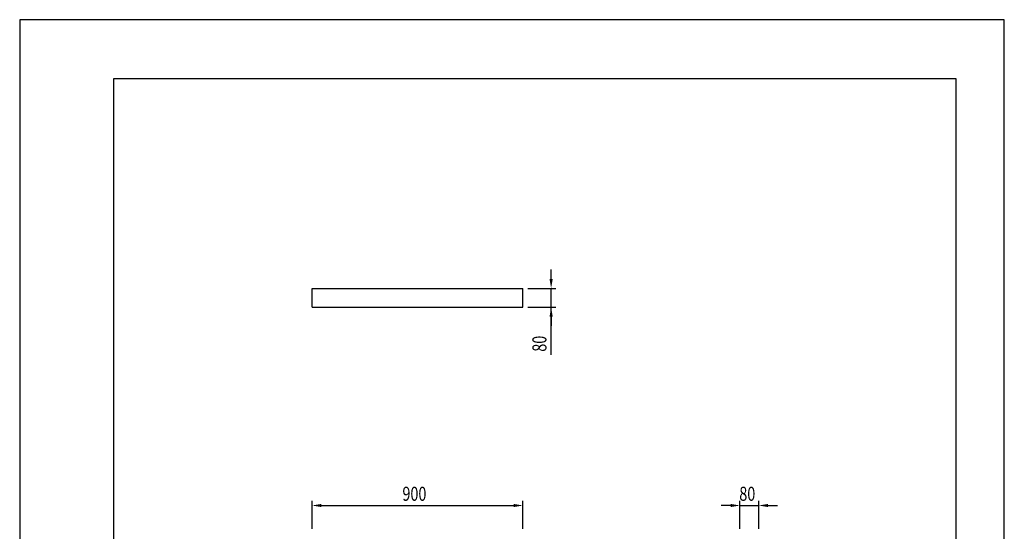
# Model space of a CAD drawing. Extents: x 0 to 4200, y 0 to 5940.
# Drawn here: x 0 to 4200, y 3758 to 5940 of the extents above; entities that cross this region are included whole.
import ezdxf

# ---------------------------------------------------------------- set-up
doc = ezdxf.new("R2010")
doc.units = 0
doc.header["$LTSCALE"] = 0.4
doc.layers.get('0').update_dxf_attribs({"linetype": 'CONTINUOUS'})
doc.layers.get('DEFPOINTS').update_dxf_attribs({"linetype": 'CONTINUOUS'})
for name, color, linetype in [('DIMS', 1, 'CONTINUOUS'), ('MODEL', 7, 'CONTINUOUS'), ('TITLE', 7, 'CONTINUOUS')]:
    doc.layers.add(name, color=color, linetype=linetype)
doc.styles.add('DIMS', font='romans.shx', dxfattribs={"width": 0.75, "bigfont": 'bigfont.shx'})

# ---------------------------------------------------------------- blocks, each defined once
blk = doc.blocks.new('*U10')
at = {"layer": 'DIMS', "color": 7, "style": 'DIMS', "width": 0.75}
blk.add_text('80', height=60, rotation=90, dxfattribs=at).set_placement((2246.9, 4524.2))
blk = doc.blocks.new('*U11')
at = {"layer": 'DIMS', "color": 7, "style": 'DIMS', "width": 0.75}
blk.add_text('900', height=60, dxfattribs=at).set_placement((1632.6, 3888.3))
blk = doc.blocks.new('*U12')
at = {"layer": 'DIMS', "color": 7, "style": 'DIMS', "width": 0.75}
blk.add_text('80', height=60, dxfattribs=at).set_placement((3069.6, 3888.3))

msp = doc.modelspace()

# ---------------------------------------------------------------- linework, layer by layer
at = {"layer": 'DEFPOINTS'}
for p, q in [((4200, 5940), (0, 5940)), ((0, 5940), (0, 0)), ((4200, 0), (4200, 5940))]:
    msp.add_line(p, q, dxfattribs=at)
at = {"layer": 'DIMS', "color": 1, "linetype": 'CONTINUOUS'}
for p, q in [((2266.9, 4834.2), (2266.9, 4874.2)), ((2166.9, 4794.2), (2286.9, 4794.2)), ((2266.9, 4714.2), (2266.9, 4794.2)), ((2266.9, 4714.2), (2266.9, 4794.2)), ((2166.9, 4714.2), (2286.9, 4714.2)), ((2266.9, 4510.6), (2266.9, 4714.2)), ((2266.9, 4674.2), (2266.9, 4634.2)), ((1246.9, 3768.3), (1246.9, 3888.3)), ((1286.9, 3868.3), (2106.9, 3868.3)), ((2146.9, 3768.3), (2146.9, 3888.3)), ((3032.5, 3868.3), (2992.5, 3868.3)), ((3072.5, 3768.3), (3072.5, 3888.3)), ((3072.5, 3868.3), (3152.5, 3868.3)), ((3152.5, 3768.3), (3152.5, 3888.3)), ((3192.5, 3868.3), (3232.5, 3868.3))]:
    msp.add_line(p, q, dxfattribs=at)
for points in [[(2260.3, 4834.2), (2273.6, 4834.2), (2266.9, 4794.2)], [(2260.3, 4674.2), (2273.6, 4674.2), (2266.9, 4714.2)], [(1286.9, 3875), (1286.9, 3861.7), (1246.9, 3868.3)], [(2106.9, 3875), (2106.9, 3861.7), (2146.9, 3868.3)], [(3032.5, 3875), (3032.5, 3861.7), (3072.5, 3868.3)], [(3192.5, 3875), (3192.5, 3861.7), (3152.5, 3868.3)]]:
    msp.add_solid(points, dxfattribs=at)
at = {"layer": 'MODEL'}
for p, q in [((1246.9, 4714.2), (1246.9, 4794.2)), ((1246.9, 4794.2), (2146.9, 4794.2)), ((2146.9, 4714.2), (2146.9, 4794.2)), ((1246.9, 4714.2), (2146.9, 4714.2))]:
    msp.add_line(p, q, dxfattribs=at)
at = {"layer": 'TITLE'}
for p, q in [((3995, 5687.5), (400, 5687.5)), ((400, 5687.5), (400, 252.5)), ((3995, 252.5), (3995, 5687.5))]:
    msp.add_line(p, q, dxfattribs=at)

# ---------------------------------------------------------------- block references
for name in ['*U10', '*U11', '*U12']:
    msp.add_blockref(name, (0, 0))

doc.saveas('drawing.dxf')
